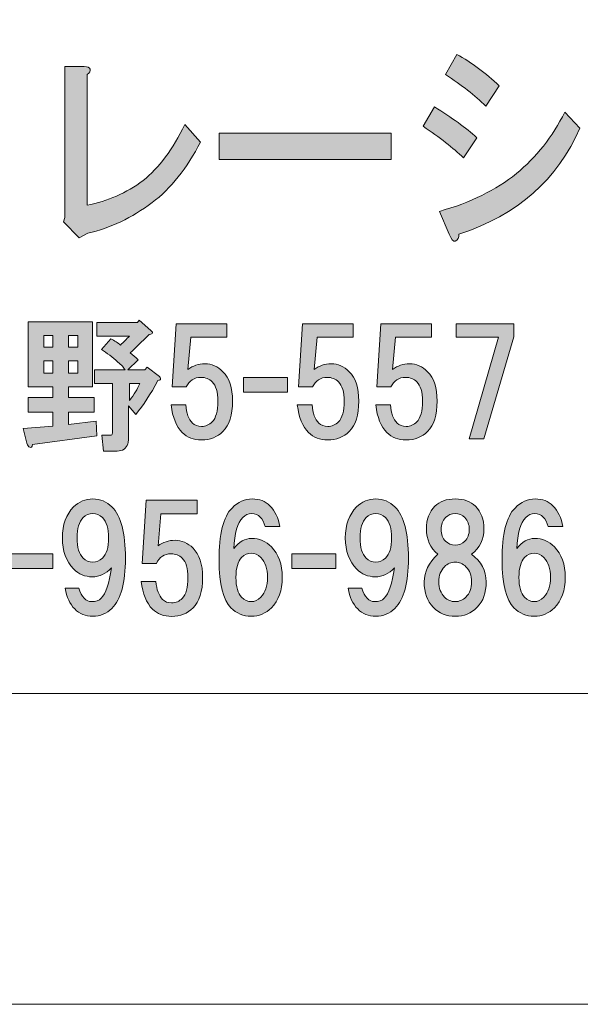
# Model space of a CAD drawing. Units: inches. Extents: x -43 to 253, y 44 to 253.
# Drawn here: x 24 to 36, y 44 to 65 of the extents above; entities that cross this region are included whole.
import ezdxf

# ---------------------------------------------------------------- set-up
doc = ezdxf.new("R2010")
doc.units = ezdxf.units.IN
doc.header["$MEASUREMENT"] = 0
doc.layers.add('儗僀儎乕 1', color=7, linetype='Continuous')

# ---------------------------------------------------------------- blocks, each defined once
blk = doc.blocks.new('block 8')
at = {"layer": '儗僀儎乕 1', "true_color": 0xffffff}
h = blk.add_hatch(color=7, dxfattribs=at)
h.dxf.hatch_style = 2
edge = h.paths.add_edge_path()
edge.add_spline(control_points=[(32.955, 63.44), (33.337, 63.208), (33.649, 62.983), (33.89, 62.764), (33.89, 62.764), (33.595, 62.321), (33.595, 62.321), (33.365, 62.54), (33.07, 62.771), (32.709, 63.015), (32.709, 63.015), (32.955, 63.44), (32.955, 63.44)], knot_values=[0, 0, 0, 0, 1, 1, 1, 2, 2, 2, 3, 3, 3, 4, 4, 4, 4], degree=3, periodic=1)
edge = h.paths.add_edge_path()
edge.add_spline(control_points=[(33.496, 60.642), (33.496, 60.565), (33.469, 60.514), (33.414, 60.488), (33.37, 60.475), (33.327, 60.527), (33.283, 60.642), (33.283, 60.642), (33.07, 61.144), (33.07, 61.144), (33.748, 61.337), (34.311, 61.613), (34.759, 61.973), (35.196, 62.333), (35.551, 62.784), (35.825, 63.324), (35.825, 63.324), (36.153, 62.977), (36.153, 62.977), (35.672, 61.845), (34.786, 61.067), (33.496, 60.642)], knot_values=[0, 0, 0, 0, 1, 1, 1, 2, 2, 2, 3, 3, 3, 4, 4, 4, 5, 5, 5, 6, 6, 6, 7, 7, 7, 7], degree=3, periodic=1)
edge = h.paths.add_edge_path()
edge.add_spline(control_points=[(34.086, 63.459), (33.846, 63.691), (33.551, 63.922), (33.201, 64.154), (33.201, 64.154), (33.447, 64.597), (33.447, 64.597), (33.775, 64.417), (34.086, 64.186), (34.382, 63.903), (34.382, 63.903), (34.086, 63.459), (34.086, 63.459)], knot_values=[0, 0, 0, 0, 1, 1, 1, 2, 2, 2, 3, 3, 3, 4, 4, 4, 4], degree=3, periodic=1)
h = blk.add_hatch(color=7, dxfattribs=at)
h.dxf.hatch_style = 2
edge = h.paths.add_edge_path()
edge.add_spline(control_points=[(25.383, 64.269), (25.394, 64.231), (25.372, 64.192), (25.317, 64.154), (25.317, 64.154), (25.317, 61.279), (25.317, 61.279), (25.765, 61.369), (26.175, 61.549), (26.547, 61.819), (26.897, 62.102), (27.203, 62.514), (27.465, 63.054), (27.465, 63.054), (27.81, 62.668), (27.81, 62.668), (27.514, 62.089), (27.159, 61.646), (26.744, 61.337), (26.296, 61.002), (25.825, 60.777), (25.334, 60.662), (25.334, 60.662), (25.137, 60.565), (25.137, 60.565), (25.137, 60.565), (24.792, 60.912), (24.792, 60.912), (24.792, 60.912), (24.825, 61.009), (24.825, 61.009), (24.825, 61.009), (24.825, 64.327), (24.825, 64.327), (24.825, 64.327), (25.252, 64.327), (25.252, 64.327), (25.328, 64.327), (25.372, 64.308), (25.383, 64.269)], knot_values=[0, 0, 0, 0, 1, 1, 1, 2, 2, 2, 3, 3, 3, 4, 4, 4, 5, 5, 5, 6, 6, 6, 7, 7, 7, 8, 8, 8, 9, 9, 9, 10, 10, 10, 11, 11, 11, 12, 12, 12, 13, 13, 13, 13], degree=3, periodic=1)
h = blk.add_hatch(color=7, dxfattribs=at)
h.dxf.hatch_style = 2
h.paths.add_polyline_path([(28.219, 62.282), (28.219, 62.861), (32.007, 62.861), (32.007, 62.282)])
h = blk.add_hatch(color=7, dxfattribs=at)
h.dxf.hatch_style = 2
edge = h.paths.add_edge_path()
edge.add_spline(control_points=[(25.43, 57.285), (25.43, 57.285), (24.909, 57.285), (24.909, 57.285), (24.909, 57.285), (24.909, 57.05), (24.909, 57.05), (24.909, 57.05), (25.467, 57.05), (25.467, 57.05), (25.467, 57.05), (25.467, 56.727), (25.467, 56.727), (25.467, 56.727), (24.909, 56.727), (24.909, 56.727), (24.909, 56.727), (24.909, 56.454), (24.909, 56.454), (24.909, 56.454), (25.517, 56.529), (25.517, 56.529), (25.517, 56.529), (25.529, 56.206), (25.529, 56.206), (25.529, 56.206), (24.115, 56.02), (24.115, 56.02), (24.107, 55.962), (24.087, 55.942), (24.053, 55.958), (24.029, 55.967), (24.008, 55.996), (23.991, 56.045), (23.991, 56.045), (23.905, 56.368), (23.905, 56.368), (23.905, 56.368), (24.562, 56.417), (24.562, 56.417), (24.562, 56.417), (24.562, 56.727), (24.562, 56.727), (24.562, 56.727), (24.016, 56.727), (24.016, 56.727), (24.016, 56.727), (24.016, 57.05), (24.016, 57.05), (24.016, 57.05), (24.562, 57.05), (24.562, 57.05), (24.562, 57.05), (24.562, 57.285), (24.562, 57.285), (24.562, 57.285), (24.016, 57.285), (24.016, 57.285), (24.016, 57.285), (24.016, 58.712), (24.016, 58.712), (24.016, 58.712), (25.43, 58.712), (25.43, 58.712), (25.43, 58.712), (25.43, 57.285), (25.43, 57.285)], knot_values=[0, 0, 0, 0, 1, 1, 1, 2, 2, 2, 3, 3, 3, 4, 4, 4, 5, 5, 5, 6, 6, 6, 7, 7, 7, 8, 8, 8, 9, 9, 9, 10, 10, 10, 11, 11, 11, 12, 12, 12, 13, 13, 13, 14, 14, 14, 15, 15, 15, 16, 16, 16, 17, 17, 17, 18, 18, 18, 19, 19, 19, 20, 20, 20, 21, 21, 21, 22, 22, 22, 22], degree=3, periodic=1)
h.paths.add_polyline_path([(24.364, 58.414), (24.364, 58.154), (24.562, 58.154), (24.562, 58.414)])
h.paths.add_polyline_path([(24.364, 57.856), (24.364, 57.583), (24.562, 57.583), (24.562, 57.856)])
h.paths.add_polyline_path([(24.909, 58.414), (24.909, 58.154), (25.108, 58.154), (25.108, 58.414)])
h.paths.add_polyline_path([(24.909, 57.856), (24.909, 57.583), (25.108, 57.583), (25.108, 57.856)])
edge = h.paths.add_edge_path()
edge.add_spline(control_points=[(26.72, 58.526), (26.737, 58.509), (26.749, 58.497), (26.757, 58.488), (26.765, 58.464), (26.741, 58.447), (26.683, 58.439), (26.517, 58.273), (26.377, 58.137), (26.261, 58.03), (26.319, 57.988), (26.377, 57.939), (26.435, 57.881), (26.435, 57.881), (26.211, 57.657), (26.211, 57.657), (26.211, 57.657), (26.584, 57.657), (26.584, 57.657), (26.584, 57.657), (26.633, 57.719), (26.633, 57.719), (26.633, 57.719), (26.906, 57.509), (26.906, 57.509), (26.923, 57.5), (26.931, 57.488), (26.931, 57.471), (26.931, 57.463), (26.931, 57.455), (26.931, 57.447), (26.923, 57.438), (26.902, 57.43), (26.869, 57.422), (26.712, 57.124), (26.55, 56.876), (26.385, 56.678), (26.385, 56.678), (26.224, 56.864), (26.224, 56.864), (26.224, 56.864), (26.224, 56.132), (26.224, 56.132), (26.224, 56.099), (26.22, 56.066), (26.211, 56.033), (26.178, 55.925), (26.1, 55.872), (25.976, 55.872), (25.976, 55.872), (25.678, 55.872), (25.678, 55.872), (25.678, 55.872), (25.641, 56.219), (25.641, 56.219), (25.641, 56.219), (25.802, 56.219), (25.802, 56.219), (25.835, 56.219), (25.856, 56.227), (25.864, 56.244), (25.872, 56.26), (25.877, 56.281), (25.877, 56.306), (25.877, 56.306), (25.877, 57.36), (25.877, 57.36), (25.877, 57.36), (25.48, 57.36), (25.48, 57.36), (25.48, 57.36), (25.48, 57.657), (25.48, 57.657), (25.48, 57.657), (26.149, 57.657), (26.149, 57.657), (26.125, 57.707), (26.071, 57.765), (25.988, 57.831), (25.872, 57.939), (25.753, 58.03), (25.629, 58.104), (25.629, 58.104), (25.839, 58.34), (25.839, 58.34), (25.922, 58.298), (25.992, 58.253), (26.05, 58.203), (26.116, 58.269), (26.183, 58.335), (26.249, 58.402), (26.249, 58.402), (25.529, 58.402), (25.529, 58.402), (25.529, 58.402), (25.529, 58.699), (25.529, 58.699), (25.529, 58.699), (26.422, 58.699), (26.422, 58.699), (26.422, 58.699), (26.46, 58.749), (26.46, 58.749), (26.46, 58.749), (26.72, 58.526), (26.72, 58.526)], knot_values=[0, 0, 0, 0, 1, 1, 1, 2, 2, 2, 3, 3, 3, 4, 4, 4, 5, 5, 5, 6, 6, 6, 7, 7, 7, 8, 8, 8, 9, 9, 9, 10, 10, 10, 11, 11, 11, 12, 12, 12, 13, 13, 13, 14, 14, 14, 15, 15, 15, 16, 16, 16, 17, 17, 17, 18, 18, 18, 19, 19, 19, 20, 20, 20, 21, 21, 21, 22, 22, 22, 23, 23, 23, 24, 24, 24, 25, 25, 25, 26, 26, 26, 27, 27, 27, 28, 28, 28, 29, 29, 29, 30, 30, 30, 31, 31, 31, 32, 32, 32, 33, 33, 33, 34, 34, 34, 35, 35, 35, 35], degree=3, periodic=1)
edge = h.paths.add_edge_path()
edge.add_spline(control_points=[(26.249, 57.36), (26.249, 57.36), (26.249, 56.988), (26.249, 56.988), (26.348, 57.112), (26.422, 57.236), (26.472, 57.36), (26.472, 57.36), (26.249, 57.36), (26.249, 57.36)], knot_values=[0, 0, 0, 0, 1, 1, 1, 2, 2, 2, 3, 3, 3, 3], degree=3, periodic=1)
h = blk.add_hatch(color=7, dxfattribs=at)
h.dxf.hatch_style = 2
edge = h.paths.add_edge_path()
edge.add_spline(control_points=[(27.187, 57.283), (27.187, 57.283), (27.274, 58.672), (27.274, 58.672), (27.274, 58.672), (28.39, 58.672), (28.39, 58.672), (28.39, 58.672), (28.39, 58.374), (28.39, 58.374), (28.39, 58.374), (27.596, 58.374), (27.596, 58.374), (27.596, 58.374), (27.534, 57.667), (27.534, 57.667), (27.642, 57.75), (27.766, 57.791), (27.906, 57.791), (28.055, 57.791), (28.188, 57.733), (28.303, 57.617), (28.444, 57.477), (28.514, 57.262), (28.514, 56.973), (28.514, 56.667), (28.444, 56.443), (28.303, 56.303), (28.179, 56.179), (28.022, 56.117), (27.832, 56.117), (27.658, 56.117), (27.518, 56.171), (27.41, 56.278), (27.278, 56.41), (27.195, 56.613), (27.162, 56.886), (27.162, 56.886), (27.485, 56.886), (27.485, 56.886), (27.501, 56.704), (27.551, 56.572), (27.634, 56.489), (27.683, 56.439), (27.749, 56.414), (27.832, 56.414), (27.923, 56.414), (28.002, 56.448), (28.068, 56.514), (28.15, 56.596), (28.192, 56.749), (28.192, 56.973), (28.192, 57.171), (28.15, 57.312), (28.068, 57.394), (28.002, 57.46), (27.919, 57.493), (27.82, 57.493), (27.671, 57.493), (27.563, 57.423), (27.497, 57.283), (27.497, 57.283), (27.187, 57.283), (27.187, 57.283)], knot_values=[0, 0, 0, 0, 1, 1, 1, 2, 2, 2, 3, 3, 3, 4, 4, 4, 5, 5, 5, 6, 6, 6, 7, 7, 7, 8, 8, 8, 9, 9, 9, 10, 10, 10, 11, 11, 11, 12, 12, 12, 13, 13, 13, 14, 14, 14, 15, 15, 15, 16, 16, 16, 17, 17, 17, 18, 18, 18, 19, 19, 19, 20, 20, 20, 21, 21, 21, 21], degree=3, periodic=1)
h = blk.add_hatch(color=7, dxfattribs=at)
h.dxf.hatch_style = 2
edge = h.paths.add_edge_path()
edge.add_spline(control_points=[(29.965, 57.283), (29.965, 57.283), (30.052, 58.672), (30.052, 58.672), (30.052, 58.672), (31.168, 58.672), (31.168, 58.672), (31.168, 58.672), (31.168, 58.374), (31.168, 58.374), (31.168, 58.374), (30.375, 58.374), (30.375, 58.374), (30.375, 58.374), (30.313, 57.667), (30.313, 57.667), (30.42, 57.75), (30.544, 57.791), (30.685, 57.791), (30.833, 57.791), (30.966, 57.733), (31.081, 57.617), (31.222, 57.477), (31.292, 57.262), (31.292, 56.973), (31.292, 56.667), (31.222, 56.443), (31.081, 56.303), (30.957, 56.179), (30.8, 56.117), (30.61, 56.117), (30.437, 56.117), (30.296, 56.171), (30.189, 56.278), (30.056, 56.41), (29.974, 56.613), (29.94, 56.886), (29.94, 56.886), (30.263, 56.886), (30.263, 56.886), (30.279, 56.704), (30.329, 56.572), (30.412, 56.489), (30.461, 56.439), (30.528, 56.414), (30.61, 56.414), (30.701, 56.414), (30.78, 56.448), (30.846, 56.514), (30.929, 56.596), (30.97, 56.749), (30.97, 56.973), (30.97, 57.171), (30.929, 57.312), (30.846, 57.394), (30.78, 57.46), (30.697, 57.493), (30.598, 57.493), (30.449, 57.493), (30.341, 57.423), (30.275, 57.283), (30.275, 57.283), (29.965, 57.283), (29.965, 57.283)], knot_values=[0, 0, 0, 0, 1, 1, 1, 2, 2, 2, 3, 3, 3, 4, 4, 4, 5, 5, 5, 6, 6, 6, 7, 7, 7, 8, 8, 8, 9, 9, 9, 10, 10, 10, 11, 11, 11, 12, 12, 12, 13, 13, 13, 14, 14, 14, 15, 15, 15, 16, 16, 16, 17, 17, 17, 18, 18, 18, 19, 19, 19, 20, 20, 20, 21, 21, 21, 21], degree=3, periodic=1)
h = blk.add_hatch(color=7, dxfattribs=at)
h.dxf.hatch_style = 2
edge = h.paths.add_edge_path()
edge.add_spline(control_points=[(31.689, 57.283), (31.689, 57.283), (31.776, 58.672), (31.776, 58.672), (31.776, 58.672), (32.892, 58.672), (32.892, 58.672), (32.892, 58.672), (32.892, 58.374), (32.892, 58.374), (32.892, 58.374), (32.098, 58.374), (32.098, 58.374), (32.098, 58.374), (32.036, 57.667), (32.036, 57.667), (32.144, 57.75), (32.268, 57.791), (32.409, 57.791), (32.557, 57.791), (32.69, 57.733), (32.805, 57.617), (32.946, 57.477), (33.016, 57.262), (33.016, 56.973), (33.016, 56.667), (32.946, 56.443), (32.805, 56.303), (32.681, 56.179), (32.524, 56.117), (32.334, 56.117), (32.16, 56.117), (32.02, 56.171), (31.912, 56.278), (31.78, 56.41), (31.697, 56.613), (31.664, 56.886), (31.664, 56.886), (31.987, 56.886), (31.987, 56.886), (32.003, 56.704), (32.053, 56.572), (32.136, 56.489), (32.185, 56.439), (32.251, 56.414), (32.334, 56.414), (32.425, 56.414), (32.504, 56.448), (32.57, 56.514), (32.652, 56.596), (32.694, 56.749), (32.694, 56.973), (32.694, 57.171), (32.652, 57.312), (32.57, 57.394), (32.504, 57.46), (32.421, 57.493), (32.322, 57.493), (32.173, 57.493), (32.065, 57.423), (31.999, 57.283), (31.999, 57.283), (31.689, 57.283), (31.689, 57.283)], knot_values=[0, 0, 0, 0, 1, 1, 1, 2, 2, 2, 3, 3, 3, 4, 4, 4, 5, 5, 5, 6, 6, 6, 7, 7, 7, 8, 8, 8, 9, 9, 9, 10, 10, 10, 11, 11, 11, 12, 12, 12, 13, 13, 13, 14, 14, 14, 15, 15, 15, 16, 16, 16, 17, 17, 17, 18, 18, 18, 19, 19, 19, 20, 20, 20, 21, 21, 21, 21], degree=3, periodic=1)
h = blk.add_hatch(color=7, dxfattribs=at)
h.dxf.hatch_style = 2
h.paths.add_polyline_path([(34.046, 56.142), (33.723, 56.142), (34.368, 58.374), (33.438, 58.374), (33.438, 58.672), (34.703, 58.672), (34.703, 58.386)])
h = blk.add_hatch(color=7, dxfattribs=at)
h.dxf.hatch_style = 2
h.paths.add_polyline_path([(29.721, 57.17), (28.754, 57.17), (28.754, 57.492), (29.721, 57.492)])
h = blk.add_hatch(color=7, dxfattribs=at)
h.dxf.hatch_style = 2
edge = h.paths.add_edge_path()
edge.add_spline(control_points=[(25.043, 52.4), (24.935, 52.508), (24.865, 52.661), (24.832, 52.859), (24.832, 52.859), (25.13, 52.859), (25.13, 52.859), (25.196, 52.661), (25.291, 52.561), (25.415, 52.561), (25.506, 52.561), (25.576, 52.586), (25.626, 52.636), (25.725, 52.735), (25.799, 52.958), (25.849, 53.306), (25.733, 53.173), (25.593, 53.107), (25.427, 53.107), (25.27, 53.107), (25.134, 53.165), (25.018, 53.281), (24.853, 53.446), (24.77, 53.674), (24.77, 53.963), (24.77, 54.252), (24.853, 54.48), (25.018, 54.645), (25.134, 54.761), (25.274, 54.819), (25.44, 54.819), (25.605, 54.819), (25.746, 54.761), (25.861, 54.645), (26.06, 54.447), (26.159, 54.07), (26.159, 53.516), (26.159, 52.979), (26.06, 52.611), (25.861, 52.413), (25.746, 52.297), (25.605, 52.239), (25.44, 52.239), (25.283, 52.239), (25.15, 52.293), (25.043, 52.4)], knot_values=[0, 0, 0, 0, 1, 1, 1, 2, 2, 2, 3, 3, 3, 4, 4, 4, 5, 5, 5, 6, 6, 6, 7, 7, 7, 8, 8, 8, 9, 9, 9, 10, 10, 10, 11, 11, 11, 12, 12, 12, 13, 13, 13, 14, 14, 14, 15, 15, 15, 15], degree=3, periodic=1)
edge = h.paths.add_edge_path()
edge.add_spline(control_points=[(25.651, 53.516), (25.742, 53.607), (25.787, 53.756), (25.787, 53.963), (25.787, 54.17), (25.742, 54.318), (25.651, 54.409), (25.593, 54.467), (25.522, 54.496), (25.44, 54.496), (25.357, 54.496), (25.287, 54.467), (25.229, 54.409), (25.138, 54.318), (25.093, 54.17), (25.093, 53.963), (25.093, 53.756), (25.138, 53.607), (25.229, 53.516), (25.287, 53.459), (25.357, 53.43), (25.44, 53.43), (25.522, 53.43), (25.593, 53.459), (25.651, 53.516)], knot_values=[0, 0, 0, 0, 1, 1, 1, 2, 2, 2, 3, 3, 3, 4, 4, 4, 5, 5, 5, 6, 6, 6, 7, 7, 7, 8, 8, 8, 8], degree=3, periodic=1)
h = blk.add_hatch(color=7, dxfattribs=at)
h.dxf.hatch_style = 2
edge = h.paths.add_edge_path()
edge.add_spline(control_points=[(26.53, 53.402), (26.53, 53.402), (26.617, 54.791), (26.617, 54.791), (26.617, 54.791), (27.733, 54.791), (27.733, 54.791), (27.733, 54.791), (27.733, 54.493), (27.733, 54.493), (27.733, 54.493), (26.939, 54.493), (26.939, 54.493), (26.939, 54.493), (26.877, 53.787), (26.877, 53.787), (26.985, 53.869), (27.109, 53.911), (27.249, 53.911), (27.398, 53.911), (27.53, 53.853), (27.646, 53.737), (27.787, 53.596), (27.857, 53.381), (27.857, 53.092), (27.857, 52.786), (27.787, 52.563), (27.646, 52.422), (27.522, 52.298), (27.365, 52.236), (27.175, 52.236), (27.001, 52.236), (26.861, 52.29), (26.753, 52.397), (26.621, 52.53), (26.538, 52.732), (26.505, 53.005), (26.505, 53.005), (26.827, 53.005), (26.827, 53.005), (26.844, 52.823), (26.894, 52.691), (26.976, 52.608), (27.026, 52.559), (27.092, 52.534), (27.175, 52.534), (27.266, 52.534), (27.344, 52.567), (27.41, 52.633), (27.493, 52.716), (27.534, 52.869), (27.534, 53.092), (27.534, 53.29), (27.493, 53.431), (27.41, 53.514), (27.344, 53.58), (27.262, 53.613), (27.162, 53.613), (27.014, 53.613), (26.906, 53.543), (26.84, 53.402), (26.84, 53.402), (26.53, 53.402), (26.53, 53.402)], knot_values=[0, 0, 0, 0, 1, 1, 1, 2, 2, 2, 3, 3, 3, 4, 4, 4, 5, 5, 5, 6, 6, 6, 7, 7, 7, 8, 8, 8, 9, 9, 9, 10, 10, 10, 11, 11, 11, 12, 12, 12, 13, 13, 13, 14, 14, 14, 15, 15, 15, 16, 16, 16, 17, 17, 17, 18, 18, 18, 19, 19, 19, 20, 20, 20, 21, 21, 21, 21], degree=3, periodic=1)
h = blk.add_hatch(color=7, dxfattribs=at)
h.dxf.hatch_style = 2
edge = h.paths.add_edge_path()
edge.add_spline(control_points=[(29.334, 54.67), (29.45, 54.554), (29.524, 54.401), (29.557, 54.211), (29.557, 54.211), (29.235, 54.211), (29.235, 54.211), (29.21, 54.302), (29.173, 54.372), (29.123, 54.422), (29.074, 54.471), (29.012, 54.496), (28.937, 54.496), (28.863, 54.496), (28.797, 54.467), (28.739, 54.409), (28.623, 54.294), (28.557, 54.066), (28.54, 53.727), (28.656, 53.876), (28.788, 53.951), (28.937, 53.951), (29.103, 53.951), (29.247, 53.889), (29.371, 53.765), (29.528, 53.607), (29.607, 53.384), (29.607, 53.095), (29.607, 52.805), (29.528, 52.582), (29.371, 52.425), (29.247, 52.301), (29.098, 52.239), (28.925, 52.239), (28.751, 52.239), (28.602, 52.301), (28.478, 52.425), (28.305, 52.599), (28.218, 52.946), (28.218, 53.467), (28.218, 54.046), (28.313, 54.43), (28.503, 54.62), (28.635, 54.753), (28.784, 54.819), (28.95, 54.819), (29.107, 54.819), (29.235, 54.769), (29.334, 54.67)], knot_values=[0, 0, 0, 0, 1, 1, 1, 2, 2, 2, 3, 3, 3, 4, 4, 4, 5, 5, 5, 6, 6, 6, 7, 7, 7, 8, 8, 8, 9, 9, 9, 10, 10, 10, 11, 11, 11, 12, 12, 12, 13, 13, 13, 14, 14, 14, 15, 15, 15, 16, 16, 16, 16], degree=3, periodic=1)
edge = h.paths.add_edge_path()
edge.add_spline(control_points=[(28.714, 53.529), (28.631, 53.446), (28.59, 53.301), (28.59, 53.095), (28.59, 52.888), (28.631, 52.743), (28.714, 52.661), (28.78, 52.595), (28.85, 52.561), (28.925, 52.561), (28.999, 52.561), (29.07, 52.595), (29.136, 52.661), (29.235, 52.76), (29.285, 52.905), (29.285, 53.095), (29.285, 53.285), (29.235, 53.43), (29.136, 53.529), (29.07, 53.595), (28.999, 53.628), (28.925, 53.628), (28.85, 53.628), (28.78, 53.595), (28.714, 53.529)], knot_values=[0, 0, 0, 0, 1, 1, 1, 2, 2, 2, 3, 3, 3, 4, 4, 4, 5, 5, 5, 6, 6, 6, 7, 7, 7, 8, 8, 8, 8], degree=3, periodic=1)
h = blk.add_hatch(color=7, dxfattribs=at)
h.dxf.hatch_style = 2
edge = h.paths.add_edge_path()
edge.add_spline(control_points=[(31.269, 52.4), (31.161, 52.508), (31.091, 52.661), (31.058, 52.859), (31.058, 52.859), (31.356, 52.859), (31.356, 52.859), (31.422, 52.661), (31.517, 52.561), (31.641, 52.561), (31.732, 52.561), (31.802, 52.586), (31.852, 52.636), (31.951, 52.735), (32.025, 52.958), (32.075, 53.306), (31.959, 53.173), (31.819, 53.107), (31.653, 53.107), (31.496, 53.107), (31.36, 53.165), (31.244, 53.281), (31.079, 53.446), (30.996, 53.674), (30.996, 53.963), (30.996, 54.252), (31.079, 54.48), (31.244, 54.645), (31.36, 54.761), (31.5, 54.819), (31.666, 54.819), (31.831, 54.819), (31.972, 54.761), (32.087, 54.645), (32.286, 54.447), (32.385, 54.07), (32.385, 53.516), (32.385, 52.979), (32.286, 52.611), (32.087, 52.413), (31.972, 52.297), (31.831, 52.239), (31.666, 52.239), (31.509, 52.239), (31.376, 52.293), (31.269, 52.4)], knot_values=[0, 0, 0, 0, 1, 1, 1, 2, 2, 2, 3, 3, 3, 4, 4, 4, 5, 5, 5, 6, 6, 6, 7, 7, 7, 8, 8, 8, 9, 9, 9, 10, 10, 10, 11, 11, 11, 12, 12, 12, 13, 13, 13, 14, 14, 14, 15, 15, 15, 15], degree=3, periodic=1)
edge = h.paths.add_edge_path()
edge.add_spline(control_points=[(31.877, 53.516), (31.968, 53.607), (32.013, 53.756), (32.013, 53.963), (32.013, 54.17), (31.968, 54.318), (31.877, 54.409), (31.819, 54.467), (31.748, 54.496), (31.666, 54.496), (31.583, 54.496), (31.513, 54.467), (31.455, 54.409), (31.364, 54.318), (31.319, 54.17), (31.319, 53.963), (31.319, 53.756), (31.364, 53.607), (31.455, 53.516), (31.513, 53.459), (31.583, 53.43), (31.666, 53.43), (31.748, 53.43), (31.819, 53.459), (31.877, 53.516)], knot_values=[0, 0, 0, 0, 1, 1, 1, 2, 2, 2, 3, 3, 3, 4, 4, 4, 5, 5, 5, 6, 6, 6, 7, 7, 7, 8, 8, 8, 8], degree=3, periodic=1)
h = blk.add_hatch(color=7, dxfattribs=at)
h.dxf.hatch_style = 2
edge = h.paths.add_edge_path()
edge.add_spline(control_points=[(33.86, 54.657), (33.984, 54.533), (34.046, 54.368), (34.046, 54.161), (34.046, 53.93), (33.955, 53.744), (33.773, 53.603), (33.988, 53.446), (34.095, 53.244), (34.095, 52.996), (34.095, 52.756), (34.029, 52.57), (33.897, 52.437), (33.765, 52.305), (33.603, 52.239), (33.413, 52.239), (33.223, 52.239), (33.062, 52.305), (32.929, 52.437), (32.797, 52.57), (32.731, 52.756), (32.731, 52.996), (32.731, 53.211), (32.83, 53.413), (33.029, 53.603), (32.863, 53.744), (32.781, 53.93), (32.781, 54.161), (32.781, 54.368), (32.843, 54.533), (32.967, 54.657), (33.074, 54.765), (33.223, 54.819), (33.413, 54.819), (33.603, 54.819), (33.752, 54.765), (33.86, 54.657)], knot_values=[0, 0, 0, 0, 1, 1, 1, 2, 2, 2, 3, 3, 3, 4, 4, 4, 5, 5, 5, 6, 6, 6, 7, 7, 7, 8, 8, 8, 9, 9, 9, 10, 10, 10, 11, 11, 11, 12, 12, 12, 12], degree=3, periodic=1)
edge = h.paths.add_edge_path()
edge.add_spline(control_points=[(33.177, 52.661), (33.244, 52.595), (33.322, 52.561), (33.413, 52.561), (33.504, 52.561), (33.583, 52.595), (33.649, 52.661), (33.731, 52.743), (33.773, 52.855), (33.773, 52.996), (33.773, 53.136), (33.731, 53.248), (33.649, 53.33), (33.583, 53.397), (33.504, 53.43), (33.413, 53.43), (33.322, 53.43), (33.244, 53.397), (33.177, 53.33), (33.095, 53.248), (33.053, 53.136), (33.053, 52.996), (33.053, 52.855), (33.095, 52.743), (33.177, 52.661)], knot_values=[0, 0, 0, 0, 1, 1, 1, 2, 2, 2, 3, 3, 3, 4, 4, 4, 5, 5, 5, 6, 6, 6, 7, 7, 7, 8, 8, 8, 8], degree=3, periodic=1)
edge = h.paths.add_edge_path()
edge.add_spline(control_points=[(33.624, 54.409), (33.566, 54.467), (33.496, 54.496), (33.413, 54.496), (33.33, 54.496), (33.26, 54.467), (33.202, 54.409), (33.136, 54.343), (33.103, 54.256), (33.103, 54.149), (33.103, 54.041), (33.136, 53.955), (33.202, 53.889), (33.26, 53.831), (33.33, 53.802), (33.413, 53.802), (33.496, 53.802), (33.566, 53.831), (33.624, 53.889), (33.69, 53.955), (33.723, 54.041), (33.723, 54.149), (33.723, 54.256), (33.69, 54.343), (33.624, 54.409)], knot_values=[0, 0, 0, 0, 1, 1, 1, 2, 2, 2, 3, 3, 3, 4, 4, 4, 5, 5, 5, 6, 6, 6, 7, 7, 7, 8, 8, 8, 8], degree=3, periodic=1)
h = blk.add_hatch(color=7, dxfattribs=at)
h.dxf.hatch_style = 2
edge = h.paths.add_edge_path()
edge.add_spline(control_points=[(35.56, 54.67), (35.676, 54.554), (35.75, 54.401), (35.783, 54.211), (35.783, 54.211), (35.461, 54.211), (35.461, 54.211), (35.436, 54.302), (35.399, 54.372), (35.349, 54.422), (35.3, 54.471), (35.238, 54.496), (35.163, 54.496), (35.089, 54.496), (35.023, 54.467), (34.965, 54.409), (34.849, 54.294), (34.783, 54.066), (34.766, 53.727), (34.882, 53.876), (35.014, 53.951), (35.163, 53.951), (35.329, 53.951), (35.473, 53.889), (35.597, 53.765), (35.754, 53.607), (35.833, 53.384), (35.833, 53.095), (35.833, 52.805), (35.754, 52.582), (35.597, 52.425), (35.473, 52.301), (35.324, 52.239), (35.151, 52.239), (34.977, 52.239), (34.828, 52.301), (34.704, 52.425), (34.531, 52.599), (34.444, 52.946), (34.444, 53.467), (34.444, 54.046), (34.539, 54.43), (34.729, 54.62), (34.861, 54.753), (35.01, 54.819), (35.176, 54.819), (35.333, 54.819), (35.461, 54.769), (35.56, 54.67)], knot_values=[0, 0, 0, 0, 1, 1, 1, 2, 2, 2, 3, 3, 3, 4, 4, 4, 5, 5, 5, 6, 6, 6, 7, 7, 7, 8, 8, 8, 9, 9, 9, 10, 10, 10, 11, 11, 11, 12, 12, 12, 13, 13, 13, 14, 14, 14, 15, 15, 15, 16, 16, 16, 16], degree=3, periodic=1)
edge = h.paths.add_edge_path()
edge.add_spline(control_points=[(34.94, 53.529), (34.857, 53.446), (34.816, 53.301), (34.816, 53.095), (34.816, 52.888), (34.857, 52.743), (34.94, 52.661), (35.006, 52.595), (35.076, 52.561), (35.151, 52.561), (35.225, 52.561), (35.296, 52.595), (35.362, 52.661), (35.461, 52.76), (35.51, 52.905), (35.51, 53.095), (35.51, 53.285), (35.461, 53.43), (35.362, 53.529), (35.296, 53.595), (35.225, 53.628), (35.151, 53.628), (35.076, 53.628), (35.006, 53.595), (34.94, 53.529)], knot_values=[0, 0, 0, 0, 1, 1, 1, 2, 2, 2, 3, 3, 3, 4, 4, 4, 5, 5, 5, 6, 6, 6, 7, 7, 7, 8, 8, 8, 8], degree=3, periodic=1)
h = blk.add_hatch(color=7, dxfattribs=at)
h.dxf.hatch_style = 2
h.paths.add_polyline_path([(24.562, 53.289), (23.595, 53.289), (23.595, 53.612), (24.562, 53.612)])
h = blk.add_hatch(color=7, dxfattribs=at)
h.dxf.hatch_style = 2
h.paths.add_polyline_path([(30.788, 53.289), (29.821, 53.289), (29.821, 53.612), (30.788, 53.612)])
at = {"layer": '儗僀儎乕 1', "lineweight": 0}
for points in [[(28.219, 62.282), (28.219, 62.861), (32.007, 62.861), (32.007, 62.282), (28.219, 62.282)], [(34.046, 56.142), (33.723, 56.142), (34.368, 58.374), (33.438, 58.374), (33.438, 58.672), (34.703, 58.672), (34.703, 58.386), (34.046, 56.142)], [(24.364, 58.414), (24.364, 58.154), (24.562, 58.154), (24.562, 58.414), (24.364, 58.414)], [(24.909, 58.414), (24.909, 58.154), (25.108, 58.154), (25.108, 58.414), (24.909, 58.414)], [(24.364, 57.856), (24.364, 57.583), (24.562, 57.583), (24.562, 57.856), (24.364, 57.856)], [(24.909, 57.856), (24.909, 57.583), (25.108, 57.583), (25.108, 57.856), (24.909, 57.856)], [(29.721, 57.17), (28.754, 57.17), (28.754, 57.492), (29.721, 57.492), (29.721, 57.17)], [(24.562, 53.289), (23.595, 53.289), (23.595, 53.612), (24.562, 53.612), (24.562, 53.289)], [(30.788, 53.289), (29.821, 53.289), (29.821, 53.612), (30.788, 53.612), (30.788, 53.289)]]:
    blk.add_lwpolyline(points, dxfattribs=at)
for points, knots in [([(34.086, 63.459), (33.846, 63.691), (33.551, 63.922), (33.201, 64.154), (33.201, 64.154), (33.447, 64.597), (33.447, 64.597), (33.775, 64.417), (34.086, 64.186), (34.382, 63.903), (34.382, 63.903), (34.086, 63.459), (34.086, 63.459)], [0, 0, 0, 0, 1, 1, 1, 2, 2, 2, 3, 3, 3, 4, 4, 4, 4]), ([(25.383, 64.269), (25.394, 64.231), (25.372, 64.192), (25.317, 64.154), (25.317, 64.154), (25.317, 61.279), (25.317, 61.279), (25.765, 61.369), (26.175, 61.549), (26.547, 61.819), (26.897, 62.102), (27.203, 62.514), (27.465, 63.054), (27.465, 63.054), (27.81, 62.668), (27.81, 62.668), (27.514, 62.089), (27.159, 61.646), (26.744, 61.337), (26.296, 61.002), (25.825, 60.777), (25.334, 60.662), (25.334, 60.662), (25.137, 60.565), (25.137, 60.565), (25.137, 60.565), (24.792, 60.912), (24.792, 60.912), (24.792, 60.912), (24.825, 61.009), (24.825, 61.009), (24.825, 61.009), (24.825, 64.327), (24.825, 64.327), (24.825, 64.327), (25.252, 64.327), (25.252, 64.327), (25.328, 64.327), (25.372, 64.308), (25.383, 64.269)], [0, 0, 0, 0, 1, 1, 1, 2, 2, 2, 3, 3, 3, 4, 4, 4, 5, 5, 5, 6, 6, 6, 7, 7, 7, 8, 8, 8, 9, 9, 9, 10, 10, 10, 11, 11, 11, 12, 12, 12, 13, 13, 13, 13]), ([(32.955, 63.44), (33.337, 63.208), (33.649, 62.983), (33.89, 62.764), (33.89, 62.764), (33.595, 62.321), (33.595, 62.321), (33.365, 62.54), (33.07, 62.771), (32.709, 63.015), (32.709, 63.015), (32.955, 63.44), (32.955, 63.44)], [0, 0, 0, 0, 1, 1, 1, 2, 2, 2, 3, 3, 3, 4, 4, 4, 4]), ([(33.496, 60.642), (33.496, 60.565), (33.469, 60.514), (33.414, 60.488), (33.37, 60.475), (33.327, 60.527), (33.283, 60.642), (33.283, 60.642), (33.07, 61.144), (33.07, 61.144), (33.748, 61.337), (34.311, 61.613), (34.759, 61.973), (35.196, 62.333), (35.551, 62.784), (35.825, 63.324), (35.825, 63.324), (36.153, 62.977), (36.153, 62.977), (35.672, 61.845), (34.786, 61.067), (33.496, 60.642)], [0, 0, 0, 0, 1, 1, 1, 2, 2, 2, 3, 3, 3, 4, 4, 4, 5, 5, 5, 6, 6, 6, 7, 7, 7, 7]), ([(25.43, 57.285), (25.43, 57.285), (24.909, 57.285), (24.909, 57.285), (24.909, 57.285), (24.909, 57.05), (24.909, 57.05), (24.909, 57.05), (25.467, 57.05), (25.467, 57.05), (25.467, 57.05), (25.467, 56.727), (25.467, 56.727), (25.467, 56.727), (24.909, 56.727), (24.909, 56.727), (24.909, 56.727), (24.909, 56.454), (24.909, 56.454), (24.909, 56.454), (25.517, 56.529), (25.517, 56.529), (25.517, 56.529), (25.529, 56.206), (25.529, 56.206), (25.529, 56.206), (24.115, 56.02), (24.115, 56.02), (24.107, 55.962), (24.087, 55.942), (24.053, 55.958), (24.029, 55.967), (24.008, 55.996), (23.991, 56.045), (23.991, 56.045), (23.905, 56.368), (23.905, 56.368), (23.905, 56.368), (24.562, 56.417), (24.562, 56.417), (24.562, 56.417), (24.562, 56.727), (24.562, 56.727), (24.562, 56.727), (24.016, 56.727), (24.016, 56.727), (24.016, 56.727), (24.016, 57.05), (24.016, 57.05), (24.016, 57.05), (24.562, 57.05), (24.562, 57.05), (24.562, 57.05), (24.562, 57.285), (24.562, 57.285), (24.562, 57.285), (24.016, 57.285), (24.016, 57.285), (24.016, 57.285), (24.016, 58.712), (24.016, 58.712), (24.016, 58.712), (25.43, 58.712), (25.43, 58.712), (25.43, 58.712), (25.43, 57.285), (25.43, 57.285)], [0, 0, 0, 0, 1, 1, 1, 2, 2, 2, 3, 3, 3, 4, 4, 4, 5, 5, 5, 6, 6, 6, 7, 7, 7, 8, 8, 8, 9, 9, 9, 10, 10, 10, 11, 11, 11, 12, 12, 12, 13, 13, 13, 14, 14, 14, 15, 15, 15, 16, 16, 16, 17, 17, 17, 18, 18, 18, 19, 19, 19, 20, 20, 20, 21, 21, 21, 22, 22, 22, 22]), ([(26.72, 58.526), (26.737, 58.509), (26.749, 58.497), (26.757, 58.488), (26.765, 58.464), (26.741, 58.447), (26.683, 58.439), (26.517, 58.273), (26.377, 58.137), (26.261, 58.03), (26.319, 57.988), (26.377, 57.939), (26.435, 57.881), (26.435, 57.881), (26.211, 57.657), (26.211, 57.657), (26.211, 57.657), (26.584, 57.657), (26.584, 57.657), (26.584, 57.657), (26.633, 57.719), (26.633, 57.719), (26.633, 57.719), (26.906, 57.509), (26.906, 57.509), (26.923, 57.5), (26.931, 57.488), (26.931, 57.471), (26.931, 57.463), (26.931, 57.455), (26.931, 57.447), (26.923, 57.438), (26.902, 57.43), (26.869, 57.422), (26.712, 57.124), (26.55, 56.876), (26.385, 56.678), (26.385, 56.678), (26.224, 56.864), (26.224, 56.864), (26.224, 56.864), (26.224, 56.132), (26.224, 56.132), (26.224, 56.099), (26.22, 56.066), (26.211, 56.033), (26.178, 55.925), (26.1, 55.872), (25.976, 55.872), (25.976, 55.872), (25.678, 55.872), (25.678, 55.872), (25.678, 55.872), (25.641, 56.219), (25.641, 56.219), (25.641, 56.219), (25.802, 56.219), (25.802, 56.219), (25.835, 56.219), (25.856, 56.227), (25.864, 56.244), (25.872, 56.26), (25.877, 56.281), (25.877, 56.306), (25.877, 56.306), (25.877, 57.36), (25.877, 57.36), (25.877, 57.36), (25.48, 57.36), (25.48, 57.36), (25.48, 57.36), (25.48, 57.657), (25.48, 57.657), (25.48, 57.657), (26.149, 57.657), (26.149, 57.657), (26.125, 57.707), (26.071, 57.765), (25.988, 57.831), (25.872, 57.939), (25.753, 58.03), (25.629, 58.104), (25.629, 58.104), (25.839, 58.34), (25.839, 58.34), (25.922, 58.298), (25.992, 58.253), (26.05, 58.203), (26.116, 58.269), (26.183, 58.335), (26.249, 58.402), (26.249, 58.402), (25.529, 58.402), (25.529, 58.402), (25.529, 58.402), (25.529, 58.699), (25.529, 58.699), (25.529, 58.699), (26.422, 58.699), (26.422, 58.699), (26.422, 58.699), (26.46, 58.749), (26.46, 58.749), (26.46, 58.749), (26.72, 58.526), (26.72, 58.526)], [0, 0, 0, 0, 1, 1, 1, 2, 2, 2, 3, 3, 3, 4, 4, 4, 5, 5, 5, 6, 6, 6, 7, 7, 7, 8, 8, 8, 9, 9, 9, 10, 10, 10, 11, 11, 11, 12, 12, 12, 13, 13, 13, 14, 14, 14, 15, 15, 15, 16, 16, 16, 17, 17, 17, 18, 18, 18, 19, 19, 19, 20, 20, 20, 21, 21, 21, 22, 22, 22, 23, 23, 23, 24, 24, 24, 25, 25, 25, 26, 26, 26, 27, 27, 27, 28, 28, 28, 29, 29, 29, 30, 30, 30, 31, 31, 31, 32, 32, 32, 33, 33, 33, 34, 34, 34, 35, 35, 35, 35]), ([(27.187, 57.283), (27.187, 57.283), (27.274, 58.672), (27.274, 58.672), (27.274, 58.672), (28.39, 58.672), (28.39, 58.672), (28.39, 58.672), (28.39, 58.374), (28.39, 58.374), (28.39, 58.374), (27.596, 58.374), (27.596, 58.374), (27.596, 58.374), (27.534, 57.667), (27.534, 57.667), (27.642, 57.75), (27.766, 57.791), (27.906, 57.791), (28.055, 57.791), (28.188, 57.733), (28.303, 57.617), (28.444, 57.477), (28.514, 57.262), (28.514, 56.973), (28.514, 56.667), (28.444, 56.443), (28.303, 56.303), (28.179, 56.179), (28.022, 56.117), (27.832, 56.117), (27.658, 56.117), (27.518, 56.171), (27.41, 56.278), (27.278, 56.41), (27.195, 56.613), (27.162, 56.886), (27.162, 56.886), (27.485, 56.886), (27.485, 56.886), (27.501, 56.704), (27.551, 56.572), (27.634, 56.489), (27.683, 56.439), (27.749, 56.414), (27.832, 56.414), (27.923, 56.414), (28.002, 56.448), (28.068, 56.514), (28.15, 56.596), (28.192, 56.749), (28.192, 56.973), (28.192, 57.171), (28.15, 57.312), (28.068, 57.394), (28.002, 57.46), (27.919, 57.493), (27.82, 57.493), (27.671, 57.493), (27.563, 57.423), (27.497, 57.283), (27.497, 57.283), (27.187, 57.283), (27.187, 57.283)], [0, 0, 0, 0, 1, 1, 1, 2, 2, 2, 3, 3, 3, 4, 4, 4, 5, 5, 5, 6, 6, 6, 7, 7, 7, 8, 8, 8, 9, 9, 9, 10, 10, 10, 11, 11, 11, 12, 12, 12, 13, 13, 13, 14, 14, 14, 15, 15, 15, 16, 16, 16, 17, 17, 17, 18, 18, 18, 19, 19, 19, 20, 20, 20, 21, 21, 21, 21]), ([(29.965, 57.283), (29.965, 57.283), (30.052, 58.672), (30.052, 58.672), (30.052, 58.672), (31.168, 58.672), (31.168, 58.672), (31.168, 58.672), (31.168, 58.374), (31.168, 58.374), (31.168, 58.374), (30.375, 58.374), (30.375, 58.374), (30.375, 58.374), (30.313, 57.667), (30.313, 57.667), (30.42, 57.75), (30.544, 57.791), (30.685, 57.791), (30.833, 57.791), (30.966, 57.733), (31.081, 57.617), (31.222, 57.477), (31.292, 57.262), (31.292, 56.973), (31.292, 56.667), (31.222, 56.443), (31.081, 56.303), (30.957, 56.179), (30.8, 56.117), (30.61, 56.117), (30.437, 56.117), (30.296, 56.171), (30.189, 56.278), (30.056, 56.41), (29.974, 56.613), (29.94, 56.886), (29.94, 56.886), (30.263, 56.886), (30.263, 56.886), (30.279, 56.704), (30.329, 56.572), (30.412, 56.489), (30.461, 56.439), (30.528, 56.414), (30.61, 56.414), (30.701, 56.414), (30.78, 56.448), (30.846, 56.514), (30.929, 56.596), (30.97, 56.749), (30.97, 56.973), (30.97, 57.171), (30.929, 57.312), (30.846, 57.394), (30.78, 57.46), (30.697, 57.493), (30.598, 57.493), (30.449, 57.493), (30.341, 57.423), (30.275, 57.283), (30.275, 57.283), (29.965, 57.283), (29.965, 57.283)], [0, 0, 0, 0, 1, 1, 1, 2, 2, 2, 3, 3, 3, 4, 4, 4, 5, 5, 5, 6, 6, 6, 7, 7, 7, 8, 8, 8, 9, 9, 9, 10, 10, 10, 11, 11, 11, 12, 12, 12, 13, 13, 13, 14, 14, 14, 15, 15, 15, 16, 16, 16, 17, 17, 17, 18, 18, 18, 19, 19, 19, 20, 20, 20, 21, 21, 21, 21]), ([(31.689, 57.283), (31.689, 57.283), (31.776, 58.672), (31.776, 58.672), (31.776, 58.672), (32.892, 58.672), (32.892, 58.672), (32.892, 58.672), (32.892, 58.374), (32.892, 58.374), (32.892, 58.374), (32.098, 58.374), (32.098, 58.374), (32.098, 58.374), (32.036, 57.667), (32.036, 57.667), (32.144, 57.75), (32.268, 57.791), (32.409, 57.791), (32.557, 57.791), (32.69, 57.733), (32.805, 57.617), (32.946, 57.477), (33.016, 57.262), (33.016, 56.973), (33.016, 56.667), (32.946, 56.443), (32.805, 56.303), (32.681, 56.179), (32.524, 56.117), (32.334, 56.117), (32.16, 56.117), (32.02, 56.171), (31.912, 56.278), (31.78, 56.41), (31.697, 56.613), (31.664, 56.886), (31.664, 56.886), (31.987, 56.886), (31.987, 56.886), (32.003, 56.704), (32.053, 56.572), (32.136, 56.489), (32.185, 56.439), (32.251, 56.414), (32.334, 56.414), (32.425, 56.414), (32.504, 56.448), (32.57, 56.514), (32.652, 56.596), (32.694, 56.749), (32.694, 56.973), (32.694, 57.171), (32.652, 57.312), (32.57, 57.394), (32.504, 57.46), (32.421, 57.493), (32.322, 57.493), (32.173, 57.493), (32.065, 57.423), (31.999, 57.283), (31.999, 57.283), (31.689, 57.283), (31.689, 57.283)], [0, 0, 0, 0, 1, 1, 1, 2, 2, 2, 3, 3, 3, 4, 4, 4, 5, 5, 5, 6, 6, 6, 7, 7, 7, 8, 8, 8, 9, 9, 9, 10, 10, 10, 11, 11, 11, 12, 12, 12, 13, 13, 13, 14, 14, 14, 15, 15, 15, 16, 16, 16, 17, 17, 17, 18, 18, 18, 19, 19, 19, 20, 20, 20, 21, 21, 21, 21]), ([(26.249, 57.36), (26.249, 57.36), (26.249, 56.988), (26.249, 56.988), (26.348, 57.112), (26.422, 57.236), (26.472, 57.36), (26.472, 57.36), (26.249, 57.36), (26.249, 57.36)], [0, 0, 0, 0, 1, 1, 1, 2, 2, 2, 3, 3, 3, 3]), ([(25.043, 52.4), (24.935, 52.508), (24.865, 52.661), (24.832, 52.859), (24.832, 52.859), (25.13, 52.859), (25.13, 52.859), (25.196, 52.661), (25.291, 52.561), (25.415, 52.561), (25.506, 52.561), (25.576, 52.586), (25.626, 52.636), (25.725, 52.735), (25.799, 52.958), (25.849, 53.306), (25.733, 53.173), (25.593, 53.107), (25.427, 53.107), (25.27, 53.107), (25.134, 53.165), (25.018, 53.281), (24.853, 53.446), (24.77, 53.674), (24.77, 53.963), (24.77, 54.252), (24.853, 54.48), (25.018, 54.645), (25.134, 54.761), (25.274, 54.819), (25.44, 54.819), (25.605, 54.819), (25.746, 54.761), (25.861, 54.645), (26.06, 54.447), (26.159, 54.07), (26.159, 53.516), (26.159, 52.979), (26.06, 52.611), (25.861, 52.413), (25.746, 52.297), (25.605, 52.239), (25.44, 52.239), (25.283, 52.239), (25.15, 52.293), (25.043, 52.4)], [0, 0, 0, 0, 1, 1, 1, 2, 2, 2, 3, 3, 3, 4, 4, 4, 5, 5, 5, 6, 6, 6, 7, 7, 7, 8, 8, 8, 9, 9, 9, 10, 10, 10, 11, 11, 11, 12, 12, 12, 13, 13, 13, 14, 14, 14, 15, 15, 15, 15]), ([(26.53, 53.402), (26.53, 53.402), (26.617, 54.791), (26.617, 54.791), (26.617, 54.791), (27.733, 54.791), (27.733, 54.791), (27.733, 54.791), (27.733, 54.493), (27.733, 54.493), (27.733, 54.493), (26.939, 54.493), (26.939, 54.493), (26.939, 54.493), (26.877, 53.787), (26.877, 53.787), (26.985, 53.869), (27.109, 53.911), (27.249, 53.911), (27.398, 53.911), (27.53, 53.853), (27.646, 53.737), (27.787, 53.596), (27.857, 53.381), (27.857, 53.092), (27.857, 52.786), (27.787, 52.563), (27.646, 52.422), (27.522, 52.298), (27.365, 52.236), (27.175, 52.236), (27.001, 52.236), (26.861, 52.29), (26.753, 52.397), (26.621, 52.53), (26.538, 52.732), (26.505, 53.005), (26.505, 53.005), (26.827, 53.005), (26.827, 53.005), (26.844, 52.823), (26.894, 52.691), (26.976, 52.608), (27.026, 52.559), (27.092, 52.534), (27.175, 52.534), (27.266, 52.534), (27.344, 52.567), (27.41, 52.633), (27.493, 52.716), (27.534, 52.869), (27.534, 53.092), (27.534, 53.29), (27.493, 53.431), (27.41, 53.514), (27.344, 53.58), (27.262, 53.613), (27.162, 53.613), (27.014, 53.613), (26.906, 53.543), (26.84, 53.402), (26.84, 53.402), (26.53, 53.402), (26.53, 53.402)], [0, 0, 0, 0, 1, 1, 1, 2, 2, 2, 3, 3, 3, 4, 4, 4, 5, 5, 5, 6, 6, 6, 7, 7, 7, 8, 8, 8, 9, 9, 9, 10, 10, 10, 11, 11, 11, 12, 12, 12, 13, 13, 13, 14, 14, 14, 15, 15, 15, 16, 16, 16, 17, 17, 17, 18, 18, 18, 19, 19, 19, 20, 20, 20, 21, 21, 21, 21]), ([(29.334, 54.67), (29.45, 54.554), (29.524, 54.401), (29.557, 54.211), (29.557, 54.211), (29.235, 54.211), (29.235, 54.211), (29.21, 54.302), (29.173, 54.372), (29.123, 54.422), (29.074, 54.471), (29.012, 54.496), (28.937, 54.496), (28.863, 54.496), (28.797, 54.467), (28.739, 54.409), (28.623, 54.294), (28.557, 54.066), (28.54, 53.727), (28.656, 53.876), (28.788, 53.951), (28.937, 53.951), (29.103, 53.951), (29.247, 53.889), (29.371, 53.765), (29.528, 53.607), (29.607, 53.384), (29.607, 53.095), (29.607, 52.805), (29.528, 52.582), (29.371, 52.425), (29.247, 52.301), (29.098, 52.239), (28.925, 52.239), (28.751, 52.239), (28.602, 52.301), (28.478, 52.425), (28.305, 52.599), (28.218, 52.946), (28.218, 53.467), (28.218, 54.046), (28.313, 54.43), (28.503, 54.62), (28.635, 54.753), (28.784, 54.819), (28.95, 54.819), (29.107, 54.819), (29.235, 54.769), (29.334, 54.67)], [0, 0, 0, 0, 1, 1, 1, 2, 2, 2, 3, 3, 3, 4, 4, 4, 5, 5, 5, 6, 6, 6, 7, 7, 7, 8, 8, 8, 9, 9, 9, 10, 10, 10, 11, 11, 11, 12, 12, 12, 13, 13, 13, 14, 14, 14, 15, 15, 15, 16, 16, 16, 16]), ([(31.269, 52.4), (31.161, 52.508), (31.091, 52.661), (31.058, 52.859), (31.058, 52.859), (31.356, 52.859), (31.356, 52.859), (31.422, 52.661), (31.517, 52.561), (31.641, 52.561), (31.732, 52.561), (31.802, 52.586), (31.852, 52.636), (31.951, 52.735), (32.025, 52.958), (32.075, 53.306), (31.959, 53.173), (31.819, 53.107), (31.653, 53.107), (31.496, 53.107), (31.36, 53.165), (31.244, 53.281), (31.079, 53.446), (30.996, 53.674), (30.996, 53.963), (30.996, 54.252), (31.079, 54.48), (31.244, 54.645), (31.36, 54.761), (31.5, 54.819), (31.666, 54.819), (31.831, 54.819), (31.972, 54.761), (32.087, 54.645), (32.286, 54.447), (32.385, 54.07), (32.385, 53.516), (32.385, 52.979), (32.286, 52.611), (32.087, 52.413), (31.972, 52.297), (31.831, 52.239), (31.666, 52.239), (31.509, 52.239), (31.376, 52.293), (31.269, 52.4)], [0, 0, 0, 0, 1, 1, 1, 2, 2, 2, 3, 3, 3, 4, 4, 4, 5, 5, 5, 6, 6, 6, 7, 7, 7, 8, 8, 8, 9, 9, 9, 10, 10, 10, 11, 11, 11, 12, 12, 12, 13, 13, 13, 14, 14, 14, 15, 15, 15, 15]), ([(33.86, 54.657), (33.984, 54.533), (34.046, 54.368), (34.046, 54.161), (34.046, 53.93), (33.955, 53.744), (33.773, 53.603), (33.988, 53.446), (34.095, 53.244), (34.095, 52.996), (34.095, 52.756), (34.029, 52.57), (33.897, 52.437), (33.765, 52.305), (33.603, 52.239), (33.413, 52.239), (33.223, 52.239), (33.062, 52.305), (32.929, 52.437), (32.797, 52.57), (32.731, 52.756), (32.731, 52.996), (32.731, 53.211), (32.83, 53.413), (33.029, 53.603), (32.863, 53.744), (32.781, 53.93), (32.781, 54.161), (32.781, 54.368), (32.843, 54.533), (32.967, 54.657), (33.074, 54.765), (33.223, 54.819), (33.413, 54.819), (33.603, 54.819), (33.752, 54.765), (33.86, 54.657)], [0, 0, 0, 0, 1, 1, 1, 2, 2, 2, 3, 3, 3, 4, 4, 4, 5, 5, 5, 6, 6, 6, 7, 7, 7, 8, 8, 8, 9, 9, 9, 10, 10, 10, 11, 11, 11, 12, 12, 12, 12]), ([(35.56, 54.67), (35.676, 54.554), (35.75, 54.401), (35.783, 54.211), (35.783, 54.211), (35.461, 54.211), (35.461, 54.211), (35.436, 54.302), (35.399, 54.372), (35.349, 54.422), (35.3, 54.471), (35.238, 54.496), (35.163, 54.496), (35.089, 54.496), (35.023, 54.467), (34.965, 54.409), (34.849, 54.294), (34.783, 54.066), (34.766, 53.727), (34.882, 53.876), (35.014, 53.951), (35.163, 53.951), (35.329, 53.951), (35.473, 53.889), (35.597, 53.765), (35.754, 53.607), (35.833, 53.384), (35.833, 53.095), (35.833, 52.805), (35.754, 52.582), (35.597, 52.425), (35.473, 52.301), (35.324, 52.239), (35.151, 52.239), (34.977, 52.239), (34.828, 52.301), (34.704, 52.425), (34.531, 52.599), (34.444, 52.946), (34.444, 53.467), (34.444, 54.046), (34.539, 54.43), (34.729, 54.62), (34.861, 54.753), (35.01, 54.819), (35.176, 54.819), (35.333, 54.819), (35.461, 54.769), (35.56, 54.67)], [0, 0, 0, 0, 1, 1, 1, 2, 2, 2, 3, 3, 3, 4, 4, 4, 5, 5, 5, 6, 6, 6, 7, 7, 7, 8, 8, 8, 9, 9, 9, 10, 10, 10, 11, 11, 11, 12, 12, 12, 13, 13, 13, 14, 14, 14, 15, 15, 15, 16, 16, 16, 16]), ([(25.651, 53.516), (25.742, 53.607), (25.787, 53.756), (25.787, 53.963), (25.787, 54.17), (25.742, 54.318), (25.651, 54.409), (25.593, 54.467), (25.522, 54.496), (25.44, 54.496), (25.357, 54.496), (25.287, 54.467), (25.229, 54.409), (25.138, 54.318), (25.093, 54.17), (25.093, 53.963), (25.093, 53.756), (25.138, 53.607), (25.229, 53.516), (25.287, 53.459), (25.357, 53.43), (25.44, 53.43), (25.522, 53.43), (25.593, 53.459), (25.651, 53.516)], [0, 0, 0, 0, 1, 1, 1, 2, 2, 2, 3, 3, 3, 4, 4, 4, 5, 5, 5, 6, 6, 6, 7, 7, 7, 8, 8, 8, 8]), ([(31.877, 53.516), (31.968, 53.607), (32.013, 53.756), (32.013, 53.963), (32.013, 54.17), (31.968, 54.318), (31.877, 54.409), (31.819, 54.467), (31.748, 54.496), (31.666, 54.496), (31.583, 54.496), (31.513, 54.467), (31.455, 54.409), (31.364, 54.318), (31.319, 54.17), (31.319, 53.963), (31.319, 53.756), (31.364, 53.607), (31.455, 53.516), (31.513, 53.459), (31.583, 53.43), (31.666, 53.43), (31.748, 53.43), (31.819, 53.459), (31.877, 53.516)], [0, 0, 0, 0, 1, 1, 1, 2, 2, 2, 3, 3, 3, 4, 4, 4, 5, 5, 5, 6, 6, 6, 7, 7, 7, 8, 8, 8, 8]), ([(33.624, 54.409), (33.566, 54.467), (33.496, 54.496), (33.413, 54.496), (33.33, 54.496), (33.26, 54.467), (33.202, 54.409), (33.136, 54.343), (33.103, 54.256), (33.103, 54.149), (33.103, 54.041), (33.136, 53.955), (33.202, 53.889), (33.26, 53.831), (33.33, 53.802), (33.413, 53.802), (33.496, 53.802), (33.566, 53.831), (33.624, 53.889), (33.69, 53.955), (33.723, 54.041), (33.723, 54.149), (33.723, 54.256), (33.69, 54.343), (33.624, 54.409)], [0, 0, 0, 0, 1, 1, 1, 2, 2, 2, 3, 3, 3, 4, 4, 4, 5, 5, 5, 6, 6, 6, 7, 7, 7, 8, 8, 8, 8]), ([(28.714, 53.529), (28.631, 53.446), (28.59, 53.301), (28.59, 53.095), (28.59, 52.888), (28.631, 52.743), (28.714, 52.661), (28.78, 52.595), (28.85, 52.561), (28.925, 52.561), (28.999, 52.561), (29.07, 52.595), (29.136, 52.661), (29.235, 52.76), (29.285, 52.905), (29.285, 53.095), (29.285, 53.285), (29.235, 53.43), (29.136, 53.529), (29.07, 53.595), (28.999, 53.628), (28.925, 53.628), (28.85, 53.628), (28.78, 53.595), (28.714, 53.529)], [0, 0, 0, 0, 1, 1, 1, 2, 2, 2, 3, 3, 3, 4, 4, 4, 5, 5, 5, 6, 6, 6, 7, 7, 7, 8, 8, 8, 8]), ([(34.94, 53.529), (34.857, 53.446), (34.816, 53.301), (34.816, 53.095), (34.816, 52.888), (34.857, 52.743), (34.94, 52.661), (35.006, 52.595), (35.076, 52.561), (35.151, 52.561), (35.225, 52.561), (35.296, 52.595), (35.362, 52.661), (35.461, 52.76), (35.51, 52.905), (35.51, 53.095), (35.51, 53.285), (35.461, 53.43), (35.362, 53.529), (35.296, 53.595), (35.225, 53.628), (35.151, 53.628), (35.076, 53.628), (35.006, 53.595), (34.94, 53.529)], [0, 0, 0, 0, 1, 1, 1, 2, 2, 2, 3, 3, 3, 4, 4, 4, 5, 5, 5, 6, 6, 6, 7, 7, 7, 8, 8, 8, 8]), ([(33.177, 52.661), (33.244, 52.595), (33.322, 52.561), (33.413, 52.561), (33.504, 52.561), (33.583, 52.595), (33.649, 52.661), (33.731, 52.743), (33.773, 52.855), (33.773, 52.996), (33.773, 53.136), (33.731, 53.248), (33.649, 53.33), (33.583, 53.397), (33.504, 53.43), (33.413, 53.43), (33.322, 53.43), (33.244, 53.397), (33.177, 53.33), (33.095, 53.248), (33.053, 53.136), (33.053, 52.996), (33.053, 52.855), (33.095, 52.743), (33.177, 52.661)], [0, 0, 0, 0, 1, 1, 1, 2, 2, 2, 3, 3, 3, 4, 4, 4, 5, 5, 5, 6, 6, 6, 7, 7, 7, 8, 8, 8, 8])]:
    blk.add_open_spline(points, degree=3, knots=knots, dxfattribs=at)
blk = doc.blocks.new('block 2')
at = {"layer": '儗僀儎乕 1', "color": 7, "lineweight": 18, "true_color": 0xffffff}
blk.add_lwpolyline([(-37.326, 50.541), (47.214, 50.541), (47.214, 66.543), (-37.326, 66.543), (-37.326, 50.541)], dxfattribs=at)
at = {"layer": '儗僀儎乕 1'}
blk.add_blockref('block 8', (0, 0), dxfattribs=at)

msp = doc.modelspace()

# ---------------------------------------------------------------- linework, layer by layer
at = {"layer": '儗僀儎乕 1', "color": 7, "lineweight": 18, "true_color": 0xffffff}
msp.add_lwpolyline([(253.294, 43.706), (-43.039, 43.706), (-43.039, 253.256), (253.294, 253.256), (253.294, 43.706)], dxfattribs=at)

# ---------------------------------------------------------------- block references
at = {"layer": '儗僀儎乕 1'}
msp.add_blockref('block 2', (0, 0), dxfattribs=at)

doc.saveas('drawing.dxf')
